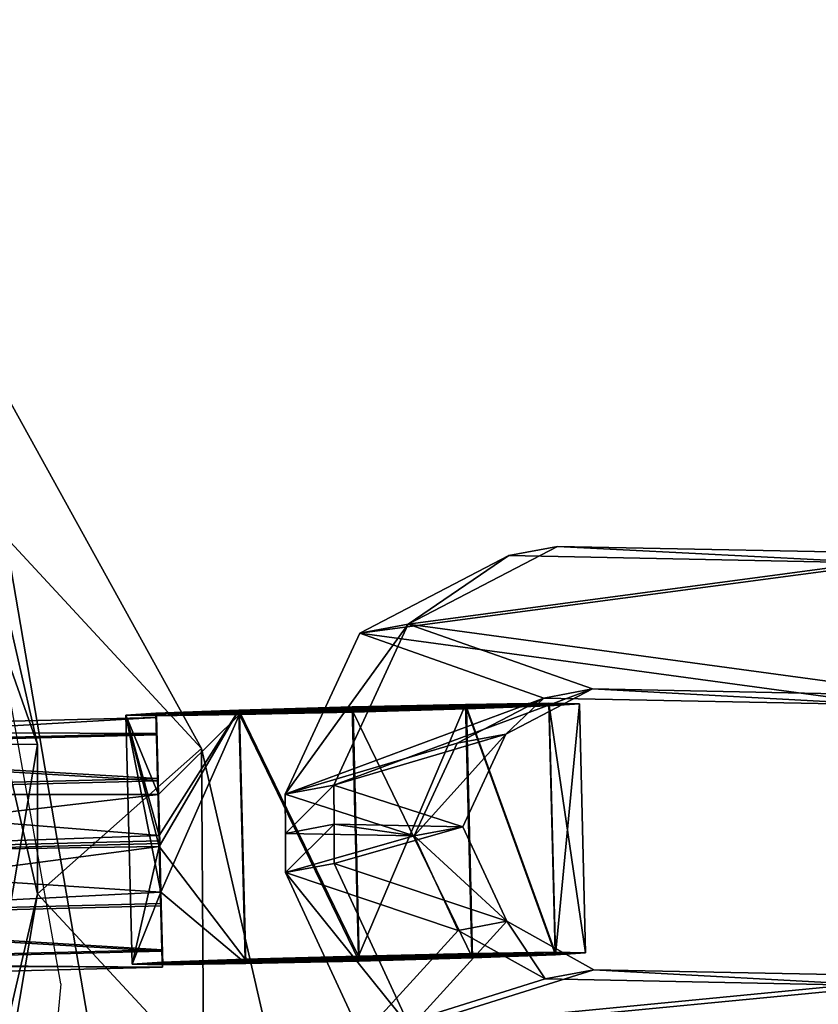
# Model space of a CAD drawing. Units: centimetres. Extents: x -618 to 645, y -439 to 421.
# Drawn here: x -438 to -435, y 179 to 183 of the extents above; entities that cross this region are included whole.
import ezdxf

# ---------------------------------------------------------------- set-up
doc = ezdxf.new("R2010")
doc.units = ezdxf.units.CM
doc.header["$LTSCALE"] = 2.54
doc.layers.get('0').update_dxf_attribs({"true_color": 0xff5454})
doc.layers.add('VP-EQ', color=7, linetype='Continuous', true_color=0x8a3492, plot=False)

# ---------------------------------------------------------------- blocks, each defined once
blk = doc.blocks.new('R__nica_1')
at = {"color": 0}
mesh = blk.add_polyface(dxfattribs=at)
corners = [(3.6383, 10.8371), (3.8032, 5.9487), (3.5456, 8.2717), (4.1688, 13.22), (4.6578, 3.8805), (4.978, 15.0398), (6.017, 2.1469), (6.7612, 16.5173), (8.1245, 0.8852), (9.1128, 17.6196), (10.6458, 0.1296), (11.6143, 18.1082), (13.2593, 0.0024), (14.2707, 17.7165), (15.1929, 0.4687), (16.8035, 16.6733), (16.9776, 1.5015), (19.022, 15.0131), (18.6429, 3.2048), (20.478, 5.3054), (20.5566, 13.4421), (21.5599, 7.5624), (21.5326, 11.676), (21.9486, 9.8698)]
mesh.append_faces([[corners[k] for k in face] for face in [(0, 1, 2), (21, 22, 23)]], dxfattribs={"vtx0": -1, "color": 0})
mesh.append_faces([[corners[k] for k in face] for face in [(1, 3, 4), (4, 5, 6), (6, 7, 8), (8, 9, 10), (10, 11, 12), (12, 13, 14), (14, 15, 16), (16, 17, 18), (18, 17, 19), (19, 20, 21)]], dxfattribs={"vtx0": -1, "vtx1": -1, "color": 0})
mesh.append_faces([[corners[k] for k in face] for face in [(1, 0, 3), (4, 3, 5), (6, 5, 7), (8, 7, 9), (10, 9, 11), (12, 11, 13), (14, 13, 15), (16, 15, 17), (19, 17, 20), (21, 20, 22)]], dxfattribs={"vtx0": -1, "vtx2": -1, "color": 0})
mesh = blk.add_polyface(dxfattribs=at)
corners = [(20.5566, 13.4421, 25.5159), (20.4275, 12.8681, 55.4954), (21.5326, 11.676, 25.5691), (19.4528, 14.6326, 55.4053)]
mesh.append_faces([[corners[k] for k in face] for face in [(0, 1, 2), (1, 0, 3)]], dxfattribs={"vtx0": -1, "color": 0})
mesh = blk.add_polyface(dxfattribs=at)
corners = [(18.8036, 11.7181, 72.6118), (20.4275, 13.5015, 70.6118), (18.5408, 12.8641, 72.6118), (20.842, 11.6934, 70.6118)]
mesh.append_faces([[corners[k] for k in face] for face in [(0, 1, 2), (1, 0, 3)]], dxfattribs={"vtx0": -1, "color": 0})
mesh = blk.add_polyface(dxfattribs=at)
corners = [(20.4275, 12.8681, 55.4954), (20.842, 11.6934, 70.6118), (20.842, 11.0634, 55.5768), (20.4275, 13.5015, 70.6118)]
mesh.append_faces([[corners[k] for k in face] for face in [(0, 1, 2), (1, 0, 3)]], dxfattribs={"vtx0": -1, "color": 0})
mesh = blk.add_polyface(dxfattribs=at)
corners = [(20.5566, 13.4421), (21.5326, 11.676, 25.5691), (21.5326, 11.676), (20.5566, 13.4421, 25.5159)]
mesh.append_faces([[corners[k] for k in face] for face in [(0, 1, 2), (1, 0, 3)]], dxfattribs={"vtx0": -1, "color": 0})
mesh = blk.add_polyface(dxfattribs=at)
corners = [(21.5326, 11.676, 25.5691), (20.842, 11.0634, 55.5768), (21.9486, 9.8698, 25.6127), (20.4275, 12.8681, 55.4954)]
mesh.append_faces([[corners[k] for k in face] for face in [(0, 1, 2), (1, 0, 3)]], dxfattribs={"vtx0": -1, "color": 0})
mesh = blk.add_polyface(dxfattribs=at)
corners = [(20.4515, 9.3843, 70.6118), (18.8036, 11.7181, 72.6118), (18.5266, 10.0804, 72.6118), (20.842, 11.6934, 70.6118)]
mesh.append_faces([[corners[k] for k in face] for face in [(0, 1, 2), (1, 0, 3)]], dxfattribs={"vtx0": -1, "color": 0})
mesh = blk.add_polyface(dxfattribs=at)
corners = [(20.842, 11.0634, 55.5768), (20.4515, 9.3843, 70.6118), (20.4515, 8.7579, 55.6638), (20.842, 11.6934, 70.6118)]
mesh.append_faces([[corners[k] for k in face] for face in [(0, 1, 2), (1, 0, 3)]], dxfattribs={"vtx0": -1, "color": 0})
mesh = blk.add_polyface(dxfattribs=at)
corners = [(21.5326, 11.676), (21.9486, 9.8698, 25.6127), (21.9486, 9.8698), (21.5326, 11.676, 25.5691)]
mesh.append_faces([[corners[k] for k in face] for face in [(0, 1, 2), (1, 0, 3)]], dxfattribs={"vtx0": -1, "color": 0})
mesh = blk.add_polyface(dxfattribs=at)
corners = [(21.9486, 9.8698, 25.6127), (20.4515, 8.7579, 55.6638), (21.5599, 7.5624, 25.6514), (20.842, 11.0634, 55.5768)]
mesh.append_faces([[corners[k] for k in face] for face in [(0, 1, 2), (1, 0, 3)]], dxfattribs={"vtx0": -1, "color": 0})
blk = doc.blocks.new('Grupuj_162')
at = {"color": 0}
mesh = blk.add_polyface(dxfattribs=at)
corners = [(1.1449, 3.9381, 1.4726), (1.336, 3.9639, 0.8458), (1.1707, 3.9566, 0.8374), (1.3102, 3.9453, 1.481)]
mesh.append_faces([[corners[k] for k in face] for face in [(0, 1, 2), (1, 0, 3)]], dxfattribs={"vtx0": -1, "color": 0})
mesh = blk.add_polyface(dxfattribs=at)
corners = [(1.336, 3.9639, 0.8458), (1.1963, 3.3674, 0.7613), (1.1707, 3.9566, 0.8374), (1.5996, 3.1864, 0.7557), (2.0353, 3.65, 0.8361), (1.8141, 2.7985, 0.7145), (1.8822, 1.231, 0.512), (2.4801, 1.2571, 0.5423), (2.4051, 2.9814, 0.765)]
mesh.append_faces([[corners[k] for k in face] for face in [(0, 1, 2), (7, 4, 8)]], dxfattribs={"vtx0": -1, "color": 0})
mesh.append_faces([[corners[k] for k in face] for face in [(1, 0, 3), (3, 4, 5), (5, 4, 6), (6, 4, 7)]], dxfattribs={"vtx0": -1, "vtx1": -1, "color": 0})
mesh.append_faces([[corners[k] for k in face] for face in [(3, 0, 4)]], dxfattribs={"vtx0": -1, "vtx2": -1, "color": 0})
mesh = blk.add_polyface(dxfattribs=at)
corners = [(1.336, 3.9639, 0.8458), (2.0095, 3.6314, 1.4713), (2.0353, 3.65, 0.8361), (1.3102, 3.9453, 1.481)]
mesh.append_faces([[corners[k] for k in face] for face in [(0, 1, 2), (1, 0, 3)]], dxfattribs={"vtx0": -1, "color": 0})
mesh = blk.add_polyface(dxfattribs=at)
corners = [(0.0747, 1.1345, 1.057), (0.3101, 3.5571, 1.3852), (-0.0002, 2.8587, 1.2797), (0.6726, 1.1606, 1.0873), (0.6044, 2.7281, 1.2897), (0.9795, 3.9309, 1.4643), (0.7845, 3.1333, 1.3509), (1.1705, 3.3488, 1.3965), (1.1449, 3.9381, 1.4726)]
mesh.append_faces([[corners[k] for k in face] for face in [(0, 1, 2), (5, 7, 8)]], dxfattribs={"vtx0": -1, "color": 0})
mesh.append_faces([[corners[k] for k in face] for face in [(1, 0, 3), (1, 3, 4), (4, 5, 1), (5, 4, 6), (5, 6, 7)]], dxfattribs={"vtx0": -1, "vtx2": -1, "color": 0})
mesh = blk.add_polyface(dxfattribs=at)
corners = [(1.0054, 3.9494, 0.8291), (0.6303, 2.7467, 0.6545), (0.336, 3.5756, 0.75), (0.8104, 3.1518, 0.7157), (1.1963, 3.3674, 0.7613), (1.1707, 3.9566, 0.8374), (0.1006, 1.153, 0.4218), (0.0256, 2.8773, 0.6445), (0.6984, 1.1792, 0.4521)]
mesh.append_faces([[corners[k] for k in face] for face in [(4, 0, 5), (2, 6, 7)]], dxfattribs={"vtx0": -1, "color": 0})
mesh.append_faces([[corners[k] for k in face] for face in [(0, 1, 2), (1, 0, 3), (3, 0, 4), (6, 2, 8), (8, 2, 1)]], dxfattribs={"vtx0": -1, "vtx1": -1, "color": 0})
mesh = blk.add_polyface(dxfattribs=at)
corners = [(0.3101, 3.5571, 1.3852), (1.0054, 3.9494, 0.8291), (0.336, 3.5756, 0.75), (0.9795, 3.9309, 1.4643)]
mesh.append_faces([[corners[k] for k in face] for face in [(0, 1, 2), (1, 0, 3)]], dxfattribs={"vtx0": -1, "color": 0})
mesh = blk.add_polyface(dxfattribs=at)
corners = [(0.9795, 3.9309, 1.4643), (1.1707, 3.9566, 0.8374), (1.0054, 3.9494, 0.8291), (1.1449, 3.9381, 1.4726)]
mesh.append_faces([[corners[k] for k in face] for face in [(0, 1, 2), (1, 0, 3)]], dxfattribs={"vtx0": -1, "color": 0})
mesh = blk.add_polyface(dxfattribs=at)
corners = [(1.1449, 3.9381, 1.4726), (1.1963, 3.3674, 0.7613), (1.1705, 3.3488, 1.3965), (1.1707, 3.9566, 0.8374)]
mesh.append_faces([[corners[k] for k in face] for face in [(0, 1, 2), (1, 0, 3)]], dxfattribs={"vtx0": -1, "color": 0})
mesh = blk.add_polyface(dxfattribs=at)
corners = [(1.1705, 3.3488, 1.3965), (1.3102, 3.9453, 1.481), (1.1449, 3.9381, 1.4726), (1.5737, 3.1678, 1.3909), (2.0095, 3.6314, 1.4713), (1.7882, 2.7799, 1.3497), (1.8564, 1.2124, 1.1472), (2.4542, 1.2386, 1.1775), (2.3792, 2.9629, 1.4002)]
mesh.append_faces([[corners[k] for k in face] for face in [(0, 1, 2), (4, 7, 8)]], dxfattribs={"vtx0": -1, "color": 0})
mesh.append_faces([[corners[k] for k in face] for face in [(1, 3, 4)]], dxfattribs={"vtx0": -1, "vtx1": -1, "color": 0})
mesh.append_faces([[corners[k] for k in face] for face in [(1, 0, 3), (4, 3, 5), (4, 5, 6), (4, 6, 7)]], dxfattribs={"vtx0": -1, "vtx2": -1, "color": 0})
mesh = blk.add_polyface(dxfattribs=at)
corners = [(2.4051, 2.9814, 0.765), (2.0095, 3.6314, 1.4713), (2.3792, 2.9629, 1.4002), (2.0353, 3.65, 0.8361)]
mesh.append_faces([[corners[k] for k in face] for face in [(0, 1, 2), (1, 0, 3)]], dxfattribs={"vtx0": -1, "color": 0})
mesh = blk.add_polyface(dxfattribs=at)
corners = [(0.3101, 3.5571, 1.3852), (0.0256, 2.8773, 0.6445), (-0.0002, 2.8587, 1.2797), (0.336, 3.5756, 0.75)]
mesh.append_faces([[corners[k] for k in face] for face in [(0, 1, 2), (1, 0, 3)]], dxfattribs={"vtx0": -1, "color": 0})
mesh = blk.add_polyface(dxfattribs=at)
corners = [(1.1963, 3.3674, 0.7613), (0.7845, 3.1333, 1.3509), (0.8104, 3.1518, 0.7157), (1.1705, 3.3488, 1.3965)]
mesh.append_faces([[corners[k] for k in face] for face in [(0, 1, 2), (1, 0, 3)]], dxfattribs={"vtx0": -1, "color": 0})
mesh = blk.add_polyface(dxfattribs=at)
corners = [(1.5737, 3.1678, 1.3909), (1.1963, 3.3674, 0.7613), (1.5996, 3.1864, 0.7557), (1.1705, 3.3488, 1.3965)]
mesh.append_faces([[corners[k] for k in face] for face in [(0, 1, 2), (1, 0, 3)]], dxfattribs={"vtx0": -1, "color": 0})
mesh = blk.add_polyface(dxfattribs=at)
corners = [(0.6303, 2.7467, 0.6545), (0.7845, 3.1333, 1.3509), (0.6044, 2.7281, 1.2897), (0.8104, 3.1518, 0.7157)]
mesh.append_faces([[corners[k] for k in face] for face in [(0, 1, 2), (1, 0, 3)]], dxfattribs={"vtx0": -1, "color": 0})
mesh = blk.add_polyface(dxfattribs=at)
corners = [(1.5737, 3.1678, 1.3909), (1.8141, 2.7985, 0.7145), (1.7882, 2.7799, 1.3497), (1.5996, 3.1864, 0.7557)]
mesh.append_faces([[corners[k] for k in face] for face in [(0, 1, 2), (1, 0, 3)]], dxfattribs={"vtx0": -1, "color": 0})
mesh = blk.add_polyface(dxfattribs=at)
corners = [(2.4801, 1.2571, 0.5423), (2.3792, 2.9629, 1.4002), (2.4542, 1.2386, 1.1775), (2.4051, 2.9814, 0.765)]
mesh.append_faces([[corners[k] for k in face] for face in [(0, 1, 2), (1, 0, 3)]], dxfattribs={"vtx0": -1, "color": 0})
mesh = blk.add_polyface(dxfattribs=at)
corners = [(-0.0002, 2.8587, 1.2797), (0.1006, 1.153, 0.4218), (0.0747, 1.1345, 1.057), (0.0256, 2.8773, 0.6445)]
mesh.append_faces([[corners[k] for k in face] for face in [(0, 1, 2), (1, 0, 3)]], dxfattribs={"vtx0": -1, "color": 0})
mesh = blk.add_polyface(dxfattribs=at)
corners = [(1.7882, 2.7799, 1.3497), (1.8822, 1.231, 0.512), (1.8564, 1.2124, 1.1472), (1.8141, 2.7985, 0.7145)]
mesh.append_faces([[corners[k] for k in face] for face in [(0, 1, 2), (1, 0, 3)]], dxfattribs={"vtx0": -1, "color": 0})
mesh = blk.add_polyface(dxfattribs=at)
corners = [(0.6984, 1.1792, 0.4521), (0.6044, 2.7281, 1.2897), (0.6726, 1.1606, 1.0873), (0.6303, 2.7467, 0.6545)]
mesh.append_faces([[corners[k] for k in face] for face in [(0, 1, 2), (1, 0, 3)]], dxfattribs={"vtx0": -1, "color": 0})
mesh = blk.add_polyface(dxfattribs=at)
corners = [(2.4541, 0.9334, 1.4569), (1.8564, 1.2124, 1.1472), (1.8563, 0.9072, 1.4266), (2.4542, 1.2386, 1.1775)]
mesh.append_faces([[corners[k] for k in face] for face in [(0, 1, 2), (1, 0, 3)]], dxfattribs={"vtx0": -1, "color": 0})
mesh = blk.add_polyface(dxfattribs=at)
corners = [(1.8782, 0.4023, 1.3614), (1.9299, 0.1343, 0.3704), (1.904, 0.1157, 1.0056), (1.93, 0.4394, 0.091), (1.8563, 0.9072, 1.4266), (1.908, 0.9444, 0.1562), (1.8564, 1.2124, 1.1472), (1.8822, 1.231, 0.512)]
mesh.append_faces([[corners[k] for k in face] for face in [(0, 1, 2), (5, 6, 7)]], dxfattribs={"vtx0": -1, "color": 0})
mesh.append_faces([[corners[k] for k in face] for face in [(1, 0, 3), (3, 4, 5)]], dxfattribs={"vtx0": -1, "vtx1": -1, "color": 0})
mesh.append_faces([[corners[k] for k in face] for face in [(3, 0, 4), (5, 4, 6)]], dxfattribs={"vtx0": -1, "vtx2": -1, "color": 0})
mesh = blk.add_polyface(dxfattribs=at)
corners = [(1.8564, 1.2124, 1.1472), (2.4801, 1.2571, 0.5423), (1.8822, 1.231, 0.512), (2.4542, 1.2386, 1.1775)]
mesh.append_faces([[corners[k] for k in face] for face in [(0, 1, 2), (1, 0, 3)]], dxfattribs={"vtx0": -1, "color": 0})
mesh = blk.add_polyface(dxfattribs=at)
corners = [(1.8822, 1.231, 0.512), (2.5059, 0.9705, 0.1865), (1.908, 0.9444, 0.1562), (2.4801, 1.2571, 0.5423)]
mesh.append_faces([[corners[k] for k in face] for face in [(0, 1, 2), (1, 0, 3)]], dxfattribs={"vtx0": -1, "color": 0})
mesh = blk.add_polyface(dxfattribs=at)
corners = [(2.5277, 0.1604, 0.4007), (2.4761, 0.4285, 1.3917), (2.5019, 0.1419, 1.0359), (2.5278, 0.4656, 0.1213), (2.4541, 0.9334, 1.4569), (2.5059, 0.9705, 0.1865), (2.4542, 1.2386, 1.1775), (2.4801, 1.2571, 0.5423)]
mesh.append_faces([[corners[k] for k in face] for face in [(0, 1, 2), (6, 5, 7)]], dxfattribs={"vtx0": -1, "color": 0})
mesh.append_faces([[corners[k] for k in face] for face in [(1, 3, 4), (4, 5, 6)]], dxfattribs={"vtx0": -1, "vtx1": -1, "color": 0})
mesh.append_faces([[corners[k] for k in face] for face in [(1, 0, 3), (4, 3, 5)]], dxfattribs={"vtx0": -1, "vtx2": -1, "color": 0})
mesh = blk.add_polyface(dxfattribs=at)
corners = [(0.0747, 1.1345, 1.057), (0.6984, 1.1792, 0.4521), (0.1006, 1.153, 0.4218), (0.6726, 1.1606, 1.0873)]
mesh.append_faces([[corners[k] for k in face] for face in [(0, 1, 2), (1, 0, 3)]], dxfattribs={"vtx0": -1, "color": 0})
mesh = blk.add_polyface(dxfattribs=at)
corners = [(0.6725, 0.8554, 1.3667), (0.0747, 1.1345, 1.057), (0.0747, 0.8293, 1.3364), (0.6726, 1.1606, 1.0873)]
mesh.append_faces([[corners[k] for k in face] for face in [(0, 1, 2), (1, 0, 3)]], dxfattribs={"vtx0": -1, "color": 0})
mesh = blk.add_polyface(dxfattribs=at)
corners = [(0.0966, 0.3244, 1.2712), (0.1483, 0.0563, 0.2802), (0.1224, 0.0378, 0.9154), (0.1483, 0.3615, 0.0008), (0.0747, 0.8293, 1.3364), (0.1264, 0.8664, 0.066), (0.0747, 1.1345, 1.057), (0.1006, 1.153, 0.4218)]
mesh.append_faces([[corners[k] for k in face] for face in [(0, 1, 2), (5, 6, 7)]], dxfattribs={"vtx0": -1, "color": 0})
mesh.append_faces([[corners[k] for k in face] for face in [(1, 0, 3), (3, 4, 5)]], dxfattribs={"vtx0": -1, "vtx1": -1, "color": 0})
mesh.append_faces([[corners[k] for k in face] for face in [(3, 0, 4), (5, 4, 6)]], dxfattribs={"vtx0": -1, "vtx2": -1, "color": 0})
mesh = blk.add_polyface(dxfattribs=at)
corners = [(0.1006, 1.153, 0.4218), (0.7242, 0.8926, 0.0963), (0.1264, 0.8664, 0.066), (0.6984, 1.1792, 0.4521)]
mesh.append_faces([[corners[k] for k in face] for face in [(0, 1, 2), (1, 0, 3)]], dxfattribs={"vtx0": -1, "color": 0})
mesh = blk.add_polyface(dxfattribs=at)
corners = [(0.7461, 0.0825, 0.3104), (0.6944, 0.3505, 1.3015), (0.7202, 0.0639, 0.9456), (0.7462, 0.3876, 0.0311), (0.6725, 0.8554, 1.3667), (0.7242, 0.8926, 0.0963), (0.6726, 1.1606, 1.0873), (0.6984, 1.1792, 0.4521)]
mesh.append_faces([[corners[k] for k in face] for face in [(0, 1, 2), (6, 5, 7)]], dxfattribs={"vtx0": -1, "color": 0})
mesh.append_faces([[corners[k] for k in face] for face in [(1, 3, 4), (4, 5, 6)]], dxfattribs={"vtx0": -1, "vtx1": -1, "color": 0})
mesh.append_faces([[corners[k] for k in face] for face in [(1, 0, 3), (4, 3, 5)]], dxfattribs={"vtx0": -1, "vtx2": -1, "color": 0})
mesh = blk.add_polyface(dxfattribs=at)
corners = [(2.5059, 0.9705, 0.1865), (1.93, 0.4394, 0.091), (1.908, 0.9444, 0.1562), (2.5278, 0.4656, 0.1213)]
mesh.append_faces([[corners[k] for k in face] for face in [(0, 1, 2), (1, 0, 3)]], dxfattribs={"vtx0": -1, "color": 0})
mesh = blk.add_polyface(dxfattribs=at)
corners = [(1.8782, 0.4023, 1.3614), (2.4541, 0.9334, 1.4569), (1.8563, 0.9072, 1.4266), (2.4761, 0.4285, 1.3917)]
mesh.append_faces([[corners[k] for k in face] for face in [(0, 1, 2), (1, 0, 3)]], dxfattribs={"vtx0": -1, "color": 0})
mesh = blk.add_polyface(dxfattribs=at)
corners = [(0.7242, 0.8926, 0.0963), (0.1483, 0.3615, 0.0008), (0.1264, 0.8664, 0.066), (0.7462, 0.3876, 0.0311)]
mesh.append_faces([[corners[k] for k in face] for face in [(0, 1, 2), (1, 0, 3)]], dxfattribs={"vtx0": -1, "color": 0})
mesh = blk.add_polyface(dxfattribs=at)
corners = [(0.0966, 0.3244, 1.2712), (0.6725, 0.8554, 1.3667), (0.0747, 0.8293, 1.3364), (0.6944, 0.3505, 1.3015)]
mesh.append_faces([[corners[k] for k in face] for face in [(0, 1, 2), (1, 0, 3)]], dxfattribs={"vtx0": -1, "color": 0})
mesh = blk.add_polyface(dxfattribs=at)
corners = [(1.93, 0.4394, 0.091), (2.5277, 0.1604, 0.4007), (1.9299, 0.1343, 0.3704), (2.5278, 0.4656, 0.1213)]
mesh.append_faces([[corners[k] for k in face] for face in [(0, 1, 2), (1, 0, 3)]], dxfattribs={"vtx0": -1, "color": 0})
mesh = blk.add_polyface(dxfattribs=at)
corners = [(2.5019, 0.1419, 1.0359), (1.8782, 0.4023, 1.3614), (1.904, 0.1157, 1.0056), (2.4761, 0.4285, 1.3917)]
mesh.append_faces([[corners[k] for k in face] for face in [(0, 1, 2), (1, 0, 3)]], dxfattribs={"vtx0": -1, "color": 0})
mesh = blk.add_polyface(dxfattribs=at)
corners = [(0.1483, 0.3615, 0.0008), (0.7461, 0.0825, 0.3104), (0.1483, 0.0563, 0.2802), (0.7462, 0.3876, 0.0311)]
mesh.append_faces([[corners[k] for k in face] for face in [(0, 1, 2), (1, 0, 3)]], dxfattribs={"vtx0": -1, "color": 0})
mesh = blk.add_polyface(dxfattribs=at)
corners = [(0.7202, 0.0639, 0.9456), (0.0966, 0.3244, 1.2712), (0.1224, 0.0378, 0.9154), (0.6944, 0.3505, 1.3015)]
mesh.append_faces([[corners[k] for k in face] for face in [(0, 1, 2), (1, 0, 3)]], dxfattribs={"vtx0": -1, "color": 0})
mesh = blk.add_polyface(dxfattribs=at)
corners = [(2.5277, 0.1604, 0.4007), (1.904, 0.1157, 1.0056), (1.9299, 0.1343, 0.3704), (2.5019, 0.1419, 1.0359)]
mesh.append_faces([[corners[k] for k in face] for face in [(0, 1, 2), (1, 0, 3)]], dxfattribs={"vtx0": -1, "color": 0})
mesh = blk.add_polyface(dxfattribs=at)
corners = [(0.7461, 0.0825, 0.3104), (0.1224, 0.0378, 0.9154), (0.1483, 0.0563, 0.2802), (0.7202, 0.0639, 0.9456)]
mesh.append_faces([[corners[k] for k in face] for face in [(0, 1, 2), (1, 0, 3)]], dxfattribs={"vtx0": -1, "color": 0})
blk = doc.blocks.new('3DGeom-274_Defintion_3')
at = {"color": 253, "true_color": 0xa5aaae, "extrusion": (-0.000312422, 0.041635, 0.999133), "xscale": 650.8221597028469, "yscale": 660.9019038381405, "zscale": 610.1909073619539, "rotation": 179.5696955949442}
blk.add_blockref('Grupuj_162', (790.8, -8.8, -489.3), dxfattribs=at)
blk = doc.blocks.new('Grupuj_71')
at = {"color": 0}
mesh = blk.add_polyface(dxfattribs=at)
corners = [(0, 1.8498, 0.9913), (1.05, 1.717, 1.4869), (1.05, 1.8498, 0.9913), (0, 1.717, 1.4869)]
mesh.append_faces([[corners[k] for k in face] for face in [(0, 1, 2), (1, 0, 3)]], dxfattribs={"vtx0": -1, "color": 0})
mesh = blk.add_polyface(dxfattribs=at)
corners = [(0, 1.8498, 0.9913), (1.05, 1.717, 0.4956), (0, 1.717, 0.4956), (1.05, 1.8498, 0.9913)]
mesh.append_faces([[corners[k] for k in face] for face in [(0, 1, 2), (1, 0, 3)]], dxfattribs={"vtx0": -1, "color": 0})
mesh = blk.add_polyface(dxfattribs=at)
corners = [(0, 0, 1.4869), (0, 0, 0.4956), (0, -0.1328, 0.9913), (0, 0.3628, 1.8498), (0, 0.3628, 0.1328), (0, 0.8585, 1.9826), (0, 0.8585), (0, 1.3541, 0.1328), (0, 1.3541, 1.8498), (0, 1.717, 0.4956), (0, 1.717, 1.4869), (0, 1.8498, 0.9913)]
mesh.append_faces([[corners[k] for k in face] for face in [(0, 1, 2), (9, 10, 11)]], dxfattribs={"vtx0": -1, "color": 0})
mesh.append_faces([[corners[k] for k in face] for face in [(1, 3, 4), (4, 5, 6), (6, 5, 7), (7, 8, 9)]], dxfattribs={"vtx0": -1, "vtx1": -1, "color": 0})
mesh.append_faces([[corners[k] for k in face] for face in [(1, 0, 3), (4, 3, 5), (7, 5, 8), (9, 8, 10)]], dxfattribs={"vtx0": -1, "vtx2": -1, "color": 0})
mesh = blk.add_polyface(dxfattribs=at)
corners = [(1.05, 0, 0.4956), (1.05, 0, 1.4869), (1.05, -0.1328, 0.9913), (1.05, 0.3628, 0.1328), (1.05, 0.3628, 1.8498), (1.05, 0.8585), (1.05, 0.8585, 1.9826), (1.05, 1.3541, 1.8498), (1.05, 1.3541, 0.1328), (1.05, 1.717, 0.4956), (1.05, 1.717, 1.4869), (1.05, 1.8498, 0.9913)]
mesh.append_faces([[corners[k] for k in face] for face in [(0, 1, 2), (10, 9, 11)]], dxfattribs={"vtx0": -1, "color": 0})
mesh.append_faces([[corners[k] for k in face] for face in [(1, 3, 4), (4, 5, 6), (6, 5, 7), (7, 9, 10)]], dxfattribs={"vtx0": -1, "vtx1": -1, "color": 0})
mesh.append_faces([[corners[k] for k in face] for face in [(1, 0, 3), (4, 3, 5), (7, 5, 8), (7, 8, 9)]], dxfattribs={"vtx0": -1, "vtx2": -1, "color": 0})
mesh = blk.add_polyface(dxfattribs=at)
corners = [(0.4881, 1.3541, 1.8498), (0, 1.717, 1.4869), (0, 1.3541, 1.8498), (1.05, 1.717, 1.4869), (0.5351, 1.3541, 1.8498), (1.05, 1.3541, 1.8498)]
mesh.append_faces([[corners[k] for k in face] for face in [(0, 1, 2), (3, 4, 5)]], dxfattribs={"vtx0": -1, "color": 0})
mesh.append_faces([[corners[k] for k in face] for face in [(1, 0, 3)]], dxfattribs={"vtx0": -1, "vtx1": -1, "color": 0})
mesh.append_faces([[corners[k] for k in face] for face in [(3, 0, 4)]], dxfattribs={"vtx0": -1, "vtx2": -1, "color": 0})
mesh = blk.add_polyface(dxfattribs=at)
corners = [(0, 1.3541, 0.1328), (1.05, 1.717, 0.4956), (1.05, 1.3541, 0.1328), (0, 1.717, 0.4956)]
mesh.append_faces([[corners[k] for k in face] for face in [(0, 1, 2), (1, 0, 3)]], dxfattribs={"vtx0": -1, "color": 0})
mesh = blk.add_polyface(dxfattribs=at)
corners = [(0.0558, 0.5709, 4.2), (0.0558, 1.0973, 4.2), (-0.0147, 0.8341, 4.2), (0.2484, 0.3782, 4.2), (0.2484, 1.2899, 4.2), (0.5116, 0.3077, 4.2), (0.5116, 1.3604, 4.2), (0.7748, 1.2899, 4.2), (0.7748, 0.3782, 4.2), (0.9675, 0.5709, 4.2), (0.9675, 1.0973, 4.2), (1.038, 0.8341, 4.2)]
mesh.append_faces([[corners[k] for k in face] for face in [(0, 1, 2), (10, 9, 11)]], dxfattribs={"vtx0": -1, "color": 0})
mesh.append_faces([[corners[k] for k in face] for face in [(1, 3, 4), (4, 5, 6), (6, 5, 7), (7, 9, 10)]], dxfattribs={"vtx0": -1, "vtx1": -1, "color": 0})
mesh.append_faces([[corners[k] for k in face] for face in [(1, 0, 3), (4, 3, 5), (7, 5, 8), (7, 8, 9)]], dxfattribs={"vtx0": -1, "vtx2": -1, "color": 0})
mesh = blk.add_polyface(dxfattribs=at)
corners = [(0.0558, 1.0973, 1.8498), (0.0558, 0.5709, 1.8498), (-0.0147, 0.8341, 1.8498), (0.2484, 1.2899, 1.8498), (0.2484, 0.3782, 1.8498), (0.4881, 1.3541, 1.8498), (0.3059, 0.3628, 1.8498), (0.7174, 0.3628, 1.8498), (0.5351, 1.3541, 1.8498), (0.7748, 1.2899, 1.8498), (0.7748, 0.3782, 1.8498), (0.9675, 0.5709, 1.8498), (0.9675, 1.0973, 1.8498), (1.038, 0.8341, 1.8498)]
mesh.append_faces([[corners[k] for k in face] for face in [(0, 1, 2), (11, 12, 13)]], dxfattribs={"vtx0": -1, "color": 0})
mesh.append_faces([[corners[k] for k in face] for face in [(1, 3, 4), (4, 5, 6), (6, 5, 7), (7, 9, 10), (10, 9, 11)]], dxfattribs={"vtx0": -1, "vtx1": -1, "color": 0})
mesh.append_faces([[corners[k] for k in face] for face in [(1, 0, 3), (4, 3, 5), (7, 5, 8), (7, 8, 9), (11, 9, 12)]], dxfattribs={"vtx0": -1, "vtx2": -1, "color": 0})
mesh = blk.add_polyface(dxfattribs=at)
corners = [(0, 0.8585, 1.9826), (0.4881, 1.3541, 1.8498), (0, 1.3541, 1.8498), (1.05, 0.8585, 1.9826), (0.5351, 1.3541, 1.8498), (1.05, 1.3541, 1.8498)]
mesh.append_faces([[corners[k] for k in face] for face in [(0, 1, 2), (4, 3, 5)]], dxfattribs={"vtx0": -1, "color": 0})
mesh.append_faces([[corners[k] for k in face] for face in [(1, 3, 4)]], dxfattribs={"vtx0": -1, "vtx1": -1, "color": 0})
mesh.append_faces([[corners[k] for k in face] for face in [(1, 0, 3)]], dxfattribs={"vtx0": -1, "vtx2": -1, "color": 0})
mesh = blk.add_polyface(dxfattribs=at)
corners = [(1.05, 1.3541, 0.1328), (0, 0.8585), (0, 1.3541, 0.1328), (1.05, 0.8585)]
mesh.append_faces([[corners[k] for k in face] for face in [(0, 1, 2), (1, 0, 3)]], dxfattribs={"vtx0": -1, "color": 0})
mesh = blk.add_polyface(dxfattribs=at)
corners = [(0.2484, 1.2899, 4.2), (0.4881, 1.3541, 1.8498), (0.2484, 1.2899, 1.8498), (0.5116, 1.3604, 4.2), (0.5116, 1.3604, 1.8498)]
mesh.append_faces([[corners[k] for k in face] for face in [(0, 1, 2), (1, 3, 4)]], dxfattribs={"vtx0": -1, "color": 0})
mesh.append_faces([[corners[k] for k in face] for face in [(3, 1, 0)]], dxfattribs={"vtx0": -1, "vtx1": -1, "color": 0})
mesh = blk.add_polyface(dxfattribs=at)
corners = [(0.5351, 1.3541, 1.8498), (0.4881, 1.3541, 1.8498), (0.5116, 1.3604, 1.8498)]
mesh.append_faces([[corners[k] for k in face] for face in [(0, 1, 2)]], dxfattribs={"color": 0})
mesh = blk.add_polyface(dxfattribs=at)
corners = [(0.5116, 1.3604, 4.2), (0.5351, 1.3541, 1.8498), (0.5116, 1.3604, 1.8498), (0.7748, 1.2899, 4.2), (0.7748, 1.2899, 1.8498)]
mesh.append_faces([[corners[k] for k in face] for face in [(0, 1, 2)]], dxfattribs={"vtx0": -1, "color": 0})
mesh.append_faces([[corners[k] for k in face] for face in [(1, 0, 3)]], dxfattribs={"vtx0": -1, "vtx2": -1, "color": 0})
mesh.append_faces([[corners[k] for k in face] for face in [(3, 4, 1)]], dxfattribs={"vtx2": -1, "color": 0})
mesh = blk.add_polyface(dxfattribs=at)
corners = [(0.2484, 1.2899, 4.2), (0.0558, 1.0973, 1.8498), (0.0558, 1.0973, 4.2), (0.2484, 1.2899, 1.8498)]
mesh.append_faces([[corners[k] for k in face] for face in [(0, 1, 2), (1, 0, 3)]], dxfattribs={"vtx0": -1, "color": 0})
mesh = blk.add_polyface(dxfattribs=at)
corners = [(0.7748, 1.2899, 1.8498), (0.9675, 1.0973, 4.2), (0.9675, 1.0973, 1.8498), (0.7748, 1.2899, 4.2)]
mesh.append_faces([[corners[k] for k in face] for face in [(0, 1, 2), (1, 0, 3)]], dxfattribs={"vtx0": -1, "color": 0})
mesh = blk.add_polyface(dxfattribs=at)
corners = [(0.0558, 1.0973, 4.2), (-0.0147, 0.8341, 1.8498), (-0.0147, 0.8341, 4.2), (0.0558, 1.0973, 1.8498)]
mesh.append_faces([[corners[k] for k in face] for face in [(0, 1, 2), (1, 0, 3)]], dxfattribs={"vtx0": -1, "color": 0})
mesh = blk.add_polyface(dxfattribs=at)
corners = [(0.9675, 1.0973, 1.8498), (1.038, 0.8341, 4.2), (1.038, 0.8341, 1.8498), (0.9675, 1.0973, 4.2)]
mesh.append_faces([[corners[k] for k in face] for face in [(0, 1, 2), (1, 0, 3)]], dxfattribs={"vtx0": -1, "color": 0})
mesh = blk.add_polyface(dxfattribs=at)
corners = [(0.3059, 0.3628, 1.8498), (0, 0.8585, 1.9826), (0, 0.3628, 1.8498), (1.05, 0.8585, 1.9826), (0.7174, 0.3628, 1.8498), (1.05, 0.3628, 1.8498)]
mesh.append_faces([[corners[k] for k in face] for face in [(0, 1, 2), (3, 4, 5)]], dxfattribs={"vtx0": -1, "color": 0})
mesh.append_faces([[corners[k] for k in face] for face in [(1, 0, 3)]], dxfattribs={"vtx0": -1, "vtx1": -1, "color": 0})
mesh.append_faces([[corners[k] for k in face] for face in [(3, 0, 4)]], dxfattribs={"vtx0": -1, "vtx2": -1, "color": 0})
mesh = blk.add_polyface(dxfattribs=at)
corners = [(1.05, 0.8585), (0, 0.3628, 0.1328), (0, 0.8585), (1.05, 0.3628, 0.1328)]
mesh.append_faces([[corners[k] for k in face] for face in [(0, 1, 2), (1, 0, 3)]], dxfattribs={"vtx0": -1, "color": 0})
mesh = blk.add_polyface(dxfattribs=at)
corners = [(0.0558, 0.5709, 4.2), (-0.0147, 0.8341, 1.8498), (0.0558, 0.5709, 1.8498), (-0.0147, 0.8341, 4.2)]
mesh.append_faces([[corners[k] for k in face] for face in [(0, 1, 2), (1, 0, 3)]], dxfattribs={"vtx0": -1, "color": 0})
mesh = blk.add_polyface(dxfattribs=at)
corners = [(1.038, 0.8341, 1.8498), (0.9675, 0.5709, 4.2), (0.9675, 0.5709, 1.8498), (1.038, 0.8341, 4.2)]
mesh.append_faces([[corners[k] for k in face] for face in [(0, 1, 2), (1, 0, 3)]], dxfattribs={"vtx0": -1, "color": 0})
mesh = blk.add_polyface(dxfattribs=at)
corners = [(0.2484, 0.3782, 4.2), (0.0558, 0.5709, 1.8498), (0.2484, 0.3782, 1.8498), (0.0558, 0.5709, 4.2)]
mesh.append_faces([[corners[k] for k in face] for face in [(0, 1, 2), (1, 0, 3)]], dxfattribs={"vtx0": -1, "color": 0})
mesh = blk.add_polyface(dxfattribs=at)
corners = [(0.9675, 0.5709, 4.2), (0.7748, 0.3782, 1.8498), (0.9675, 0.5709, 1.8498), (0.7748, 0.3782, 4.2)]
mesh.append_faces([[corners[k] for k in face] for face in [(0, 1, 2), (1, 0, 3)]], dxfattribs={"vtx0": -1, "color": 0})
mesh = blk.add_polyface(dxfattribs=at)
corners = [(0, 0, 1.4869), (0.3059, 0.3628, 1.8498), (0, 0.3628, 1.8498), (1.05, 0, 1.4869), (0.7174, 0.3628, 1.8498), (1.05, 0.3628, 1.8498)]
mesh.append_faces([[corners[k] for k in face] for face in [(0, 1, 2), (4, 3, 5)]], dxfattribs={"vtx0": -1, "color": 0})
mesh.append_faces([[corners[k] for k in face] for face in [(1, 3, 4)]], dxfattribs={"vtx0": -1, "vtx1": -1, "color": 0})
mesh.append_faces([[corners[k] for k in face] for face in [(1, 0, 3)]], dxfattribs={"vtx0": -1, "vtx2": -1, "color": 0})
mesh = blk.add_polyface(dxfattribs=at)
corners = [(0, 0.3628, 0.1328), (1.05, 0, 0.4956), (0, 0, 0.4956), (1.05, 0.3628, 0.1328)]
mesh.append_faces([[corners[k] for k in face] for face in [(0, 1, 2), (1, 0, 3)]], dxfattribs={"vtx0": -1, "color": 0})
mesh = blk.add_polyface(dxfattribs=at)
corners = [(0.5116, 0.3077, 4.2), (0.3059, 0.3628, 1.8498), (0.5116, 0.3077, 1.8498), (0.2484, 0.3782, 4.2), (0.2484, 0.3782, 1.8498)]
mesh.append_faces([[corners[k] for k in face] for face in [(0, 1, 2), (1, 3, 4)]], dxfattribs={"vtx0": -1, "color": 0})
mesh.append_faces([[corners[k] for k in face] for face in [(3, 1, 0)]], dxfattribs={"vtx0": -1, "vtx1": -1, "color": 0})
mesh = blk.add_polyface(dxfattribs=at)
corners = [(0.7174, 0.3628, 1.8498), (0.5116, 0.3077, 1.8498), (0.3059, 0.3628, 1.8498)]
mesh.append_faces([[corners[k] for k in face] for face in [(0, 1, 2)]], dxfattribs={"color": 0})
mesh = blk.add_polyface(dxfattribs=at)
corners = [(0.7748, 0.3782, 4.2), (0.7174, 0.3628, 1.8498), (0.7748, 0.3782, 1.8498), (0.5116, 0.3077, 4.2), (0.5116, 0.3077, 1.8498)]
mesh.append_faces([[corners[k] for k in face] for face in [(0, 1, 2)]], dxfattribs={"vtx0": -1, "color": 0})
mesh.append_faces([[corners[k] for k in face] for face in [(1, 0, 3)]], dxfattribs={"vtx0": -1, "vtx2": -1, "color": 0})
mesh.append_faces([[corners[k] for k in face] for face in [(3, 4, 1)]], dxfattribs={"vtx2": -1, "color": 0})
mesh = blk.add_polyface(dxfattribs=at)
corners = [(1.05, 0, 1.4869), (0, -0.1328, 0.9913), (1.05, -0.1328, 0.9913), (0, 0, 1.4869)]
mesh.append_faces([[corners[k] for k in face] for face in [(0, 1, 2), (1, 0, 3)]], dxfattribs={"vtx0": -1, "color": 0})
mesh = blk.add_polyface(dxfattribs=at)
corners = [(1.05, -0.1328, 0.9913), (0, 0, 0.4956), (1.05, 0, 0.4956), (0, -0.1328, 0.9913)]
mesh.append_faces([[corners[k] for k in face] for face in [(0, 1, 2), (1, 0, 3)]], dxfattribs={"vtx0": -1, "color": 0})
blk = doc.blocks.new('3DGeom-874_Defintion_4')
at = {"color": 253, "true_color": 0xa5aaae, "extrusion": (-1.81181e-16, -0.060553, 0.998165), "xscale": 261.8556774645103, "yscale": 266.7285196479036, "zscale": 257.5444607074062}
blk.add_blockref('Grupuj_71', (-137.5, -339.7, -237.2), dxfattribs=at)
blk = doc.blocks.new('Grupuj_6')
at = {"color": 0, "extrusion": (-0.228821, 0.097882, 0.968535), "xscale": 0.001536518217144383, "yscale": 0.001515938817904808, "zscale": 0.001638831368896191, "rotation": 188.9188656958027}
blk.add_blockref('3DGeom-274_Defintion_3', (-3.8851, 5.852, 1.6231), dxfattribs=at)
at = {"color": 0, "extrusion": (-0.839925, 0.190476, -0.508179)}
ref = blk.add_blockref('3DGeom-874_Defintion_4', (-2.93, 0.9983, -3.0968), dxfattribs=dict(at, xscale=0.003818837480922765, yscale=0.004095767601393159, zscale=0.003742962737359796, rotation=2.788481015493161))
ref.add_attrib('Skp_ComponentInstanceName', '3DGeom-874', (0, 0), dxfattribs={"height": 0.2})
blk = doc.blocks.new('Grupuj_111')
at = {"color": 0, "extrusion": (0.552273, 0.064147, -0.831192), "rotation": 108.8222930664837}
blk.add_blockref('Grupuj_6', (8.0185, 1.668, -0.926), dxfattribs=at)
blk = doc.blocks.new('Grupuj_2')
at = {"color": 253, "true_color": 0xcab79a}
blk.add_blockref('R__nica_1', (0.014, 422.355), dxfattribs=at)
at = {"color": 0}
blk.add_blockref('Grupuj_111', (19.0977, 428.3989, 61.7511), dxfattribs=at)
blk = doc.blocks.new('RB1223')
at = {"layer": 'VP-EQ', "color": 0}
for q in [(4466.5787, -3236.0669), (4466.8443, -3239.1457)]:
    blk.add_line((4466.9395, -3238.0941), q, dxfattribs=at)
blk = doc.blocks.new('RB1223_2D_')
at = {"layer": 'VP-EQ', "color": 0}
blk.add_blockref('RB1223', (0, 0), dxfattribs=at)

msp = doc.modelspace()

# ---------------------------------------------------------------- block references
at = {"color": 0}
msp.add_blockref('Grupuj_2', (-459.1805, -253.8937), dxfattribs=at)
at = {"layer": 'VP-EQ', "color": 0}
msp.add_blockref('RB1223_2D_', (-4905.1664, 3417.2389), dxfattribs=at)

doc.saveas('drawing.dxf')
